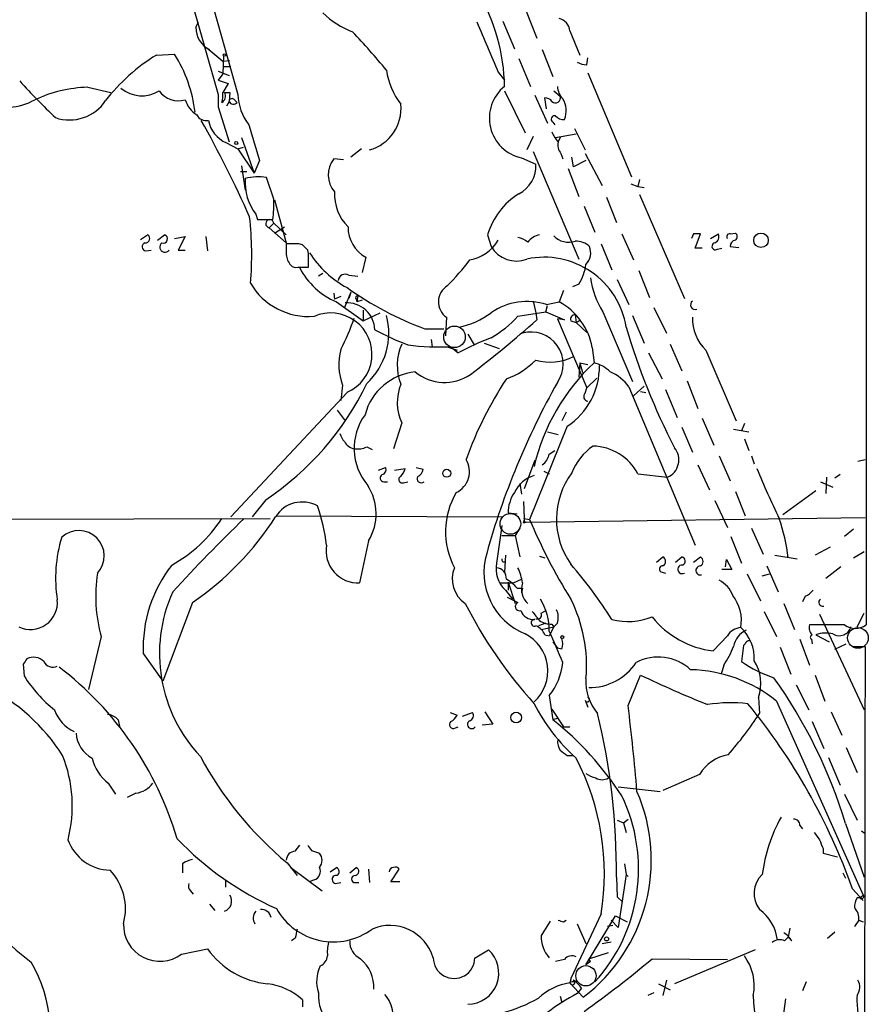
# Model space of a CAD drawing. Extents: x 1 to 1044, y 1 to 881.
# Drawn here: x 772 to 853, y 336 to 429 of the extents above; entities that cross this region are included whole.
import ezdxf

# ---------------------------------------------------------------- set-up
doc = ezdxf.new("R2010")
doc.units = 0
doc.header["$MEASUREMENT"] = 0
doc.layers.add('MAIN', color=5, linetype='CONTINUOUS')

msp = doc.modelspace()

# ---------------------------------------------------------------- linework, layer by layer
at = {"layer": 'MAIN'}
for p, q in [((852.5087, 861.9066), (852.3393, 372.0253)), ((789.0087, 436.0333), (792.9033, 422.2326)), ((787.4, 434.9326), (791.0407, 422.2326)), ((820.166, 430.1066), (821.182, 427.5666)), ((788.924, 428.5826), (789.178, 429.0906)), ((817.9647, 429.1753), (819.0653, 426.5506)), ((824.3147, 428.2439), (825.246, 425.9579)), ((785.1987, 425.9579), (786.892, 426.0426)), ((789.94, 426.6353), (791.464, 425.3653)), ((791.5487, 425.8733), (791.464, 424.1799)), ((821.69, 426.4659), (822.706, 423.9259)), ((791.464, 425.3653), (792.1413, 425.4499)), ((819.4887, 425.6193), (820.5893, 422.9946)), ((825.9233, 425.0266), (826.008, 425.7039)), ((791.0407, 424.4339), (792.0567, 424.0106)), ((791.464, 424.1799), (791.0407, 423.5873)), ((791.464, 424.8573), (792.226, 424.8573)), ((817.5413, 424.3493), (818.134, 423.5873)), ((826.008, 424.2646), (830.1567, 414.4433)), ((791.0407, 423.5873), (791.972, 423.2486)), ((791.972, 423.2486), (791.464, 422.4019)), ((778.6793, 422.9099), (780.8807, 422.4019)), ((791.0407, 422.2326), (791.0407, 421.0473)), ((791.6333, 422.4019), (792.1413, 422.4019)), ((792.1413, 422.4019), (792.0567, 421.5553)), ((818.134, 422.5713), (820.0813, 418.5919)), ((821.0127, 422.1479), (822.198, 419.5233)), ((822.7907, 422.5713), (823.3833, 422.0633)), ((792.0567, 421.5553), (791.8027, 421.1319)), ((792.5647, 421.7246), (792.8187, 421.4706)), ((822.1133, 420.8779), (821.944, 421.8939)), ((791.0407, 421.0473), (792.0567, 417.7453)), ((822.706, 419.6079), (822.8753, 419.3539)), ((822.96, 418.1686), (824.9073, 418.5073)), ((824.738, 419.0153), (825.754, 416.9833)), ((791.8027, 417.6606), (792.9033, 417.0679)), ((793.242, 418.1686), (794.4273, 414.7819)), ((820.8433, 418.2533), (820.2507, 416.9833)), ((823.3833, 418.1686), (823.214, 417.7453)), ((792.9033, 417.0679), (793.4113, 417.2373)), ((792.9033, 417.0679), (794.4273, 414.7819)), ((804.5873, 417.0679), (803.5713, 416.3059)), ((820.8433, 416.8139), (825.1613, 406.6539)), ((823.468, 416.6446), (823.6373, 416.1366)), ((825.754, 416.6446), (827.3627, 413.5966)), ((794.9353, 415.9673), (794.4273, 414.7819)), ((802.894, 416.0519), (801.9627, 416.1366)), ((819.7427, 416.2213), (821.0973, 415.6286)), ((824.6533, 415.3746), (824.484, 416.3059)), ((825.8387, 415.9673), (824.6533, 415.3746)), ((793.1573, 414.9513), (793.75, 414.9513)), ((793.242, 415.4593), (793.5807, 413.1733)), ((824.1453, 415.2053), (825.1613, 412.5806)), ((796.29, 412.3266), (795.6127, 414.3586)), ((830.072, 413.7659), (830.7493, 413.5119)), ((830.9187, 414.1893), (830.7493, 413.5119)), ((830.7493, 413.5119), (831.342, 413.4273)), ((796.3747, 412.2419), (797.4753, 408.1779)), ((827.786, 412.4959), (828.7173, 410.1253)), ((830.9187, 412.7499), (835.152, 402.9286)), ((825.6693, 411.6493), (826.6853, 409.1939)), ((794.5967, 410.8873), (794.766, 410.3793)), ((794.766, 410.3793), (796.2053, 410.3793)), ((796.29, 410.0406), (795.8667, 409.6173)), ((796.29, 410.0406), (797.4753, 408.9399)), ((797.4753, 408.1779), (795.8667, 409.6173)), ((796.3747, 409.1093), (797.306, 409.7019)), ((839.47, 409.0246), (839.978, 409.1093)), ((783.6747, 408.5166), (784.352, 408.9399)), ((785.2833, 408.4319), (785.9607, 408.9399)), ((786.892, 408.6013), (787.908, 408.7706)), ((787.908, 408.7706), (787.2307, 407.5006)), ((789.8553, 408.7706), (790.0247, 407.4159)), ((816.5253, 408.9399), (816.864, 407.8393)), ((829.2253, 409.0246), (830.326, 406.5693)), ((835.9987, 409.0246), (835.8293, 408.6013)), ((836.168, 407.6699), (836.676, 409.0246)), ((837.6073, 408.6013), (838.3693, 409.0246)), ((784.1827, 407.4159), (784.6907, 407.5006)), ((787.2307, 407.5006), (787.908, 407.5006)), ((798.6607, 408.0933), (797.4753, 408.0933)), ((798.9993, 408.0086), (798.6607, 408.0933)), ((799.592, 407.1619), (799.5073, 407.5006)), ((827.278, 408.0933), (828.294, 405.6379)), ((836.8453, 407.6699), (836.168, 407.6699)), ((838.2847, 407.5853), (838.708, 407.6699)), ((839.47, 407.8393), (840.3167, 407.7546)), ((805.0107, 406.8233), (804.672, 405.3839)), ((798.576, 405.8919), (799.592, 405.8919)), ((799.2533, 405.8919), (798.7453, 405.8073)), ((830.834, 405.5533), (831.85, 403.0133)), ((800.9467, 405.2993), (800.5233, 405.0453)), ((803.402, 405.1299), (804.2487, 405.0453)), ((828.802, 404.7066), (829.9027, 402.3359)), ((803.5713, 403.5213), (802.9787, 402.0819)), ((803.5713, 403.5213), (803.402, 402.9286)), ((823.722, 403.6906), (823.2987, 402.5899)), ((825.1613, 404.2833), (824.5687, 404.0293)), ((801.9627, 403.4366), (802.0473, 402.8439)), ((802.64, 403.0979), (802.0473, 402.8439)), ((802.2167, 402.5899), (804.7567, 400.8119)), ((804.0793, 402.8439), (804.164, 402.5899)), ((804.2487, 403.1826), (804.164, 402.5899)), ((804.672, 402.7593), (804.164, 402.5899)), ((820.8433, 402.6746), (821.0973, 401.5739)), ((822.1133, 402.3359), (823.2987, 402.5899)), ((804.7567, 401.8279), (804.7567, 400.8119)), ((819.404, 401.2353), (822.0287, 401.6586)), ((822.0287, 401.6586), (822.198, 402.2513)), ((822.0287, 401.6586), (823.8067, 400.8966)), ((827.4473, 401.6586), (830.2413, 395.0546)), ((832.2733, 402.0819), (833.4587, 399.6266)), ((804.7567, 400.8119), (806.3653, 401.5739)), ((812.6307, 401.1506), (812.546, 399.3726)), ((821.0973, 401.5739), (821.182, 400.8966)), ((823.8067, 400.8966), (823.1293, 400.9813)), ((823.1293, 400.9813), (825.9233, 394.4619)), ((824.3993, 400.8119), (824.9073, 400.6426)), ((824.8227, 401.4046), (824.9073, 400.6426)), ((824.9073, 400.6426), (825.3307, 400.8966)), ((830.2413, 401.3199), (831.342, 398.6953)), ((810.5987, 400.0499), (812.3767, 400.0499)), ((824.9073, 400.6426), (825.9233, 399.7113)), ((811.1913, 399.0339), (811.276, 398.3566)), ((814.6627, 399.5419), (815.2553, 398.5259)), ((812.7153, 398.3566), (813.6467, 398.0179)), ((813.054, 398.3566), (813.7313, 397.7639)), ((816.1867, 398.6953), (817.626, 398.1873)), ((826.4313, 398.2719), (826.6007, 396.8326)), ((833.7973, 398.6106), (834.898, 396.0706)), ((837.184, 398.0179), (840.0627, 391.3293)), ((831.7653, 397.7639), (833.0353, 395.3086)), ((825.246, 396.8326), (825.1613, 395.4779)), ((825.246, 396.8326), (825.5, 395.9013)), ((825.246, 396.8326), (826.008, 396.6633)), ((825.9233, 394.4619), (826.8547, 395.3933)), ((835.406, 395.1393), (836.422, 392.5146)), ((802.8093, 394.7159), (802.64, 393.2766)), ((825.754, 393.9539), (825.9233, 394.4619)), ((829.9027, 394.5466), (836.168, 379.5606)), ((831.342, 394.6313), (830.326, 393.6999)), ((833.374, 394.2926), (834.4747, 391.6679)), ((803.2327, 394.0386), (792.226, 382.2699)), ((831.0033, 394.1233), (831.5113, 394.0386)), ((802.3013, 392.3453), (803.0633, 391.3293)), ((823.976, 392.1759), (823.5527, 391.3293)), ((836.8453, 391.5833), (837.946, 389.0433)), ((808.3973, 391.1599), (807.6353, 388.7046)), ((824.0607, 390.8213), (820.5047, 382.0159)), ((834.898, 390.7366), (835.914, 388.3659)), ((839.8087, 390.5673), (841.248, 390.3133)), ((840.8247, 391.0753), (840.5707, 390.3979)), ((822.198, 390.3133), (823.214, 390.0593)), ((840.8247, 389.6359), (841.248, 388.5353)), ((805.0953, 388.8739), (805.6033, 388.6199)), ((822.3673, 388.1966), (822.8753, 388.5353)), ((838.454, 388.0273), (839.47, 385.6566)), ((841.502, 388.0273), (841.756, 387.2653)), ((851.5773, 387.5193), (852.2547, 387.6886)), ((806.196, 386.6726), (806.8733, 386.9266)), ((807.72, 386.6726), (808.736, 386.8419)), ((809.752, 386.9266), (810.4293, 386.7573)), ((821.0127, 387.6039), (819.9967, 384.8946)), ((836.422, 387.1806), (837.5227, 384.8099)), ((821.8593, 386.5879), (822.3673, 386.3339)), ((830.7493, 386.3339), (833.5433, 385.9953)), ((848.614, 385.9953), (848.5293, 384.4713)), ((849.884, 386.2493), (849.376, 385.9106)), ((806.704, 385.5719), (807.0427, 385.5719)), ((808.5667, 385.4873), (808.99, 385.5719)), ((819.5733, 385.4026), (819.7427, 384.3866)), ((848.0213, 385.5719), (849.2067, 385.0639)), ((839.978, 384.6406), (840.9093, 382.3546)), ((847.598, 384.7253), (844.4653, 382.4393)), ((795.528, 383.8786), (794.258, 382.2699)), ((819.912, 383.7093), (819.9967, 382.1006)), ((838.0307, 383.7939), (839.216, 381.2539)), ((761.492, 382.0159), (795.9513, 382.1006)), ((796.544, 382.3546), (817.88, 382.2699)), ((819.3193, 382.5239), (818.4727, 382.6086)), ((819.9967, 382.1006), (820.5047, 382.0159)), ((820.166, 381.7619), (852.2547, 382.1853)), ((819.5733, 381.1693), (819.15, 380.4919)), ((819.912, 381.8466), (820.166, 381.7619)), ((819.912, 381.6773), (820.166, 381.7619)), ((841.502, 381.1693), (842.6027, 378.7139)), ((817.88, 380.4919), (819.15, 380.4919)), ((819.15, 380.4919), (819.5733, 378.4599)), ((839.5547, 380.4073), (840.5707, 377.8673)), ((851.154, 381.0846), (850.3073, 380.4073)), ((805.2647, 379.9839), (804.418, 376.0046)), ((848.9527, 379.3913), (847.5133, 378.6293)), ((818.2187, 378.6293), (818.134, 377.0206)), ((821.436, 378.5446), (821.944, 378.3753)), ((832.5273, 377.9519), (833.12, 378.4599)), ((834.3053, 377.9519), (834.898, 378.4599)), ((835.9987, 377.9519), (836.676, 378.4599)), ((843.7033, 378.6293), (845.82, 378.2906)), ((851.154, 378.3753), (852.17, 378.9679)), ((839.0467, 377.5286), (839.1313, 378.2059)), ((839.1313, 378.2059), (839.6393, 377.2746)), ((842.9413, 377.6133), (844.042, 375.1579)), ((849.9687, 377.5286), (848.5293, 376.4279)), ((833.0353, 377.0206), (833.374, 376.9359)), ((839.6393, 377.2746), (838.708, 377.2746)), ((841.0787, 376.8513), (842.3487, 374.3113)), ((842.518, 376.6819), (843.1953, 376.8513)), ((817.7107, 376.0046), (818.9807, 376.0046)), ((818.4727, 376.0893), (818.4727, 375.3273)), ((818.4727, 376.0893), (819.15, 374.0573)), ((818.9807, 376.0046), (819.7427, 376.3433)), ((818.2187, 375.3273), (818.896, 374.4806)), ((818.388, 374.6499), (819.404, 374.1419)), ((819.3193, 375.4966), (819.8273, 375.4966)), ((819.8273, 375.4966), (819.7427, 375.0733)), ((846.582, 374.7346), (846.328, 374.2266)), ((788.5853, 374.1419), (785.7913, 366.6913)), ((844.55, 374.0573), (845.566, 371.6019)), ((821.6053, 373.1259), (822.0287, 373.3799)), ((842.6873, 373.2953), (843.8727, 370.9246)), ((847.9367, 373.0413), (852.17, 363.9819)), ((851.4927, 371.8559), (852.17, 373.1259)), ((822.0287, 372.1946), (821.3513, 371.9406)), ((821.6053, 371.6019), (822.7907, 371.8559)), ((822.7907, 371.8559), (822.3673, 371.0093)), ((822.6213, 372.1099), (822.7907, 371.8559)), ((823.1293, 372.1946), (822.7907, 371.8559)), ((850.3073, 372.0253), (847.0053, 372.0253)), ((779.9493, 370.9246), (778.764, 365.9293)), ((821.944, 371.0939), (822.3673, 371.0093)), ((839.216, 371.0093), (837.8613, 369.5699)), ((847.598, 371.0939), (848.868, 370.4166)), ((822.706, 370.4166), (823.1293, 369.8239)), ((840.74, 370.0779), (840.5707, 368.5539)), ((840.9093, 370.2473), (840.74, 370.0779)), ((844.2113, 369.9086), (845.2273, 367.3686)), ((846.074, 370.6706), (847.0053, 368.2153)), ((847.1747, 370.6706), (847.2593, 370.2473)), ((849.376, 369.7393), (850.4767, 370.2473)), ((851.154, 369.9933), (852.2547, 369.9933)), ((783.9287, 369.3159), (785.7913, 366.6913)), ((823.5527, 369.7393), (823.1293, 369.8239)), ((772.5833, 368.2999), (772.668, 367.1993)), ((838.8773, 368.2153), (838.6233, 367.3686)), ((829.818, 364.4053), (831.0033, 367.2839)), ((847.5133, 367.2839), (848.4447, 364.8286)), ((845.7353, 366.3526), (846.9207, 363.9819)), ((822.3673, 365.3366), (822.706, 363.0506)), ((825.754, 364.9133), (826.008, 364.2359)), ((842.1793, 365.1673), (842.264, 363.6433)), ((843.8727, 364.8286), (852.0853, 346.4559)), ((812.9693, 363.7279), (813.6467, 363.4739)), ((814.1547, 363.3893), (815.086, 363.7279)), ((816.2713, 363.8126), (817.0333, 362.6273)), ((822.6213, 364.0666), (823.722, 362.3733)), ((849.0373, 363.8126), (850.0533, 361.6113)), ((781.558, 363.0506), (781.7273, 362.2886)), ((817.0333, 362.6273), (816.0173, 362.5426)), ((823.214, 363.2199), (822.706, 363.0506)), ((847.2593, 362.8813), (848.36, 360.3413)), ((813.4773, 362.2886), (813.7313, 362.3733)), ((823.722, 362.3733), (824.3147, 362.3733)), ((824.0607, 359.6639), (824.5687, 359.6639)), ((850.4767, 360.4259), (851.4927, 358.0553)), ((848.7833, 359.4946), (849.884, 356.8699)), ((836.5913, 357.8859), (833.12, 356.3619)), ((780.6267, 357.0393), (781.304, 356.0233)), ((783.2513, 356.1079), (782.4047, 355.6846)), ((828.8867, 356.7006), (832.866, 356.2773)), ((850.3073, 356.0233), (851.4927, 353.5679)), ((828.802, 353.5679), (829.3947, 353.3139)), ((829.3947, 353.3139), (829.818, 353.6526)), ((829.3947, 353.3139), (829.6487, 352.3826)), ((850.392, 353.2293), (852.17, 348.1493)), ((846.074, 353.0599), (846.328, 352.7213)), ((851.916, 352.5519), (852.2547, 352.2979)), ((798.322, 350.6046), (798.7453, 351.1973)), ((799.846, 350.6893), (800.608, 350.4353)), ((848.2753, 350.8586), (848.2753, 350.4353)), ((848.2753, 350.4353), (849.63, 350.0966)), ((787.654, 349.4193), (787.654, 348.5726)), ((797.56, 349.5039), (798.4913, 348.3186)), ((829.4793, 349.4193), (829.6487, 348.4033)), ((797.8987, 349.0806), (800.862, 346.8793)), ((801.624, 348.6573), (802.2167, 349.0806)), ((803.4867, 348.5726), (804.0793, 349.0806)), ((805.2647, 348.9113), (805.3493, 347.6413)), ((807.3813, 347.7259), (808.1433, 348.9113)), ((850.138, 348.5726), (850.392, 348.0646)), ((791.718, 347.8953), (791.718, 347.2179)), ((800.1, 347.8953), (799.6767, 347.7259)), ((802.132, 347.5566), (802.64, 347.6413)), ((803.9947, 347.6413), (804.3333, 347.6413)), ((808.228, 347.7259), (807.3813, 347.7259)), ((828.7173, 348.1493), (828.802, 346.2866)), ((829.6487, 348.4033), (828.8867, 343.4079)), ((829.6487, 348.4033), (829.818, 348.2339)), ((788.416, 346.8793), (788.67, 346.5406)), ((851.0693, 347.0486), (852.0853, 345.9479)), ((828.802, 346.2866), (829.31, 345.7786)), ((851.7467, 346.2019), (851.4927, 346.2019)), ((851.7467, 346.2019), (852.0853, 346.4559)), ((790.194, 345.6093), (790.702, 345.0166)), ((823.722, 343.9159), (823.976, 344.0853)), ((827.278, 344.6779), (824.3993, 338.5819)), ((825.8387, 339.8519), (828.6327, 344.5086)), ((828.8867, 343.4079), (828.2093, 344.0853)), ((828.6327, 344.5086), (829.7333, 343.9159)), ((851.662, 344.0853), (851.2387, 343.4926)), ((851.662, 344.0853), (852.0853, 343.9159)), ((824.992, 343.7466), (825.8387, 341.8839)), ((828.3787, 343.5773), (827.8707, 343.4926)), ((845.1427, 343.3233), (844.9733, 342.4766)), ((848.6987, 342.3919), (849.376, 342.9846)), ((798.322, 342.3919), (797.9833, 342.1379)), ((827.3627, 341.8839), (828.2093, 342.0533)), ((844.6347, 342.1379), (844.9733, 342.4766)), ((845.312, 342.1379), (844.9733, 342.4766)), ((787.5693, 340.8679), (790.0247, 341.3759)), ((815.34, 340.5293), (816.61, 341.2913)), ((826.0927, 340.4446), (827.9553, 341.0373)), ((841.8407, 341.2913), (834.2207, 338.0739)), ((823.8067, 340.3599), (822.96, 340.1906)), ((826.262, 340.1906), (825.8387, 339.8519)), ((826.262, 340.1906), (826.0927, 340.4446)), ((832.104, 340.4446), (839.216, 340.3599)), ((824.3993, 338.4973), (824.3147, 338.1586)), ((824.738, 338.2433), (824.6533, 338.4126)), ((833.4587, 338.4126), (833.12, 336.9733)), ((846.6667, 338.2433), (846.328, 337.3966)), ((824.3147, 338.1586), (825.5847, 336.8039)), ((825.4153, 337.6506), (824.992, 337.1426)), ((832.6967, 338.0739), (833.7973, 337.4813)), ((823.3833, 336.8886), (823.5527, 336.2959)), ((832.2733, 337.2273), (831.6807, 336.9733)), ((844.7193, 336.6346), (844.4653, 334.7719))]:
    msp.add_line(p, q, dxfattribs=at)
for centre, radius in [((791.6333, 425.958), 0.1197), ((792.7339, 417.6324), 0.1411), ((842.4, 408.427), 0.6885), ((812.6645, 386.3848), 0.3759), ((823.5949, 370.8823), 0.1338), ((819.2346, 363.2623), 0.5067), ((827.786, 342.3073), 0.1893)]:
    msp.add_circle(centre, radius, dxfattribs=at)
at = {"layer": 'MAIN', "color": 5}
for centre, radius in [((813.3926, 399.288), 1.0177), ((818.6843, 381.5926), 0.9812), ((851.5773, 370.7976), 0.9801), ((825.8346, 338.8264), 0.9594)]:
    msp.add_circle(centre, radius, dxfattribs=at)
at = {"layer": 'MAIN'}
for centre, radius, start, end in [((799.9099, 422.6579), 18.2272, 1.05845, 30.103118), ((806.4921, 435.5672), 7.9024, 225.433223, 249.624283), ((2001.8342, 934.713), 1289.5816, 203.0841414, 203.3133273), ((822.9288, 428.0842), 1.395, 6.573314, 74.623848), ((791.2639, 428.5472), 2.3402, 179.133247, 242.794402), ((755.9833, 382.714), 65.9245, 39.355345, 43.578942), ((794.3786, 410.8421), 17.685, 121.270517, 142.369698), ((775.9322, 419.0684), 12.9906, 6.50141, 32.47038), ((826.0385, 427.2835), 2.2598, 242.413275, 267.077961), ((813.8454, 425.5248), 6.9605, 188.311705, 217.357047), ((820.821, 467.506), 65.5435, 222.172219, 226.412563), ((779.0789, 410.1073), 12.8088, 91.787759, 114.909449), ((783.8078, 425.2131), 3.112, 230.110038, 301.908195), ((787.2606, 423.8305), 2.2032, 214.857161, 287.08858), ((789.0953, 422.1478), 2.3823, 343.485048, 6.122934), ((791.0407, 422.0632), 0.6825, 299.742799, 29.750087), ((797.8713, 422.3674), 4.9698, 181.554263, 217.326437), ((820.5454, 419.9896), 3.8529, 128.745738, 257.974936), ((825.0432, 423.1133), 1.9176, 183.548936, 222.846529), ((770.9095, 426.7055), 5.7015, 248.910902, 299.119025), ((776.9516, 423.9316), 4.1177, 251.298402, 326.182966), ((790.4809, 422.5517), 2.7026, 197.820835, 236.993197), ((792.3409, 421.5492), 0.2843, 38.087058, 178.770406), ((792.4635, 421.7448), 0.4487, 204.977557, 322.333315), ((804.2628, 420.9049), 4.0693, 285.485673, 5.590245), ((822.0286, 421.2164), 0.6828, 29.760495, 97.11773), ((822.9462, 421.8935), 0.469, 226.149045, 21.229628), ((821.7919, 420.6677), 2.17, 338.201532, 31.741734), ((789.8855, 420.7386), 0.987, 207.338675, 283.105568), ((688.8988, 363.7957), 115.069, 24.018991, 29.111111), ((792.8788, 420.2573), 2.8108, 189.832627, 247.490365), ((1641.0628, 671.6563), 883.9166, 196.5849645, 196.8141512), ((822.8567, 419.8941), 0.3234, 71.374589, 242.230734), ((823.7098, 420.8474), 0.9903, 220.782042, 275.615598), ((825.089, 419.5928), 2.6323, 200.368798, 224.576735), ((824.4419, 417.449), 1.2631, 166.433519, 219.555259), ((803.9002, 414.6214), 2.4596, 141.973216, 221.119526), ((818.1486, 415.4662), 2.9532, 296.986738, 3.152387), ((798.6256, 413.9417), 5.0558, 176.232588, 217.166587), ((794.78, 409.9191), 4.5169, 79.376682, 105.39741), ((806.2815, 412.7372), 4.2426, 176.395866, 225.67898), ((823.1135, 407.0018), 6.8674, 121.85893, 163.607305), ((785.534, 411.819), 10.768, 352.316433, 2.701913), ((762.9005, 407.0795), 31.3059, 355.03102, 6.518191), ((795.909, 409.9983), 0.3833, 6.33524, 263.66476), ((806.543, 409.6621), 3.2259, 179.293097, 241.641143), ((839.7238, 408.7706), 0.4235, 306.888839, 53.111161), ((784.2356, 407.8075), 0.3951, 110.379542, 262.306667), ((784.1403, 408.5871), 0.4114, 264.098158, 59.033855), ((785.9842, 407.7781), 0.4867, 124.764401, 325.235599), ((785.8337, 408.5589), 0.4016, 251.565051, 71.565051), ((814.1231, 410.5022), 3.9963, 280.217774, 328.797983), ((818.9179, 406.3803), 2.3563, 53.019707, 78.094435), ((821.7658, 407.1708), 1.7995, 100.560003, 142.648053), ((824.1945, 410.1525), 1.9114, 222.739888, 289.187625), ((824.8831, 406.4484), 1.8999, 47.062533, 91.821844), ((836.3373, 239.7247), 169.3002, 89.885375, 90.114591), ((838.0918, 407.8534), 0.3302, 100.663358, 305.735304), ((837.7768, 408.7705), 0.6447, 293.192756, 23.212594), ((839.4135, 408.7707), 0.2602, 77.454468, 220.620402), ((840.0572, 407.85), 0.5873, 97.750666, 181.043932), ((1051.4751, 407.5853), 254.0003, 179.885409, 180.114592), ((672.2533, 280.7546), 179.6055, 44.885409, 45.114591), ((807.8496, 412.4824), 9.7062, 212.644819, 241.597254), ((819.247, 409.2169), 2.7525, 210.031985, 291.385877), ((824.6675, 407.2606), 1.6169, 316.415877, 20.971618), ((799.2113, 407.2045), 1.7407, 184.190681, 221.054013), ((482.092, 406.5269), 317.5006, 359.885409, 0.114591), ((797.1401, 419.6807), 22.0207, 315.015455, 323.457996), ((821.8771, 398.9489), 7.8748, 9.283857, 101.919236), ((798.3644, 406.4848), 0.6295, 222.282873, 289.640967), ((805.0907, 409.1722), 7.1824, 207.936545, 246.412692), ((821.3083, 406.7391), 4.5691, 327.487644, 352.540263), ((803.0633, 404.5372), 0.6826, 60.254078, 172.87186), ((834.095, 405.9347), 7.9042, 187.69811, 212.750949), ((799.582, 407.5753), 6.3611, 210.279583, 274.670889), ((821.4532, 429.4919), 31.3792, 234.503288, 249.762381), ((813.634, 402.6048), 1.7667, 121.331945, 235.39694), ((804.2486, 402.9709), 0.2117, 89.972935, 216.875312), ((820.2506, 396.7056), 5.9304, 71.69398, 124.824144), ((820.379, 397.1764), 6.1507, 10.259771, 61.66038), ((836.1788, 402.3231), 0.4401, 126.99228, 291.112297), ((803.2217, 399.8728), 2.6373, 2.010049, 93.443389), ((801.6663, 397.637), 3.9171, 293.522594, 113.523177), ((781.8126, 408.7825), 23.406, 332.8521, 340.750364), ((800.7015, 399.6441), 6.477, 312.71629, 14.994667), ((812.3917, 407.5306), 7.4487, 281.023613, 306.899281), ((747.7356, 483.6119), 110.6173, 307.396612, 311.603223), ((811.2303, 408.8489), 11.1703, 300.287894, 317.031881), ((824.8415, 400.9436), 0.4614, 92.33528, 196.58506), ((840.1133, 401.0292), 4.2011, 178.344064, 225.790822), ((818.4625, 423.2706), 26.4958, 241.592256, 249.052692), ((820.6539, 396.7137), 3.0279, 324.83715, 105.842467), ((890.4332, 417.9037), 63.3048, 196.221616, 207.381203), ((826.3365, 374.4586), 26.4958, 110.947308, 118.407744), ((807.8726, 396.6666), 5.4261, 164.653937, 201.069807), ((812.9153, 396.6043), 4.9434, 156.055516, 201.399577), ((811.9958, 421.8173), 23.4846, 262.646512, 272.582588), ((815.5519, 402.7165), 7.9024, 290.375717, 314.566777), ((822.4429, 401.7958), 4.8977, 254.053319, 296.82821), ((839.9385, 382.5799), 19.5202, 133.10077, 166.878507), ((820.3575, 396.4673), 6.7521, 303.260788, 0.94449), ((825.7899, 393.5783), 3.3538, 45.879471, 76.009749), ((810.272, 390.4827), 5.5363, 96.270591, 164.932588), ((812.4594, 399.3193), 4.3483, 230.050013, 304.410393), ((848.101, 375.6472), 35.6998, 146.581996, 160.287759), ((826.3651, 391.9944), 4.3621, 35.808548, 66.21035), ((780.4642, 406.6338), 27.2895, 303.50431, 334.499871), ((812.5239, 393.0771), 4.5502, 157.742395, 204.919371), ((886.6633, 359.2227), 72.9001, 150.635859, 164.423166), ((826.0786, 393.6388), 0.4524, 135.850821, 261.022765), ((809.3313, 388.7401), 5.4342, 144.160685, 220.189366), ((804.1819, 390.5491), 1.6763, 193.988163, 224.129898), ((804.1215, 389.9744), 1.2873, 207.405088, 260.543532), ((804.2062, 390.8649), 2.1805, 262.192822, 294.063605), ((829.7454, 384.2923), 5.6748, 124.685894, 157.994791), ((826.3665, 383.9912), 4.9696, 28.125453, 88.276134), ((832.8202, 387.6497), 1.8056, 293.609027, 39.135573), ((812.6099, 386.5437), 2.2041, 295.593103, 31.294999), ((820.7587, 388.5352), 1.6439, 304.508882, 348.113137), ((806.45, 386.715), 0.4732, 280.308095, 26.559637), ((807.1084, 387.2475), 1.6774, 315.886457, 346.006836), ((809.6189, 386.8359), 0.8142, 291.80141, 354.460259), ((916.6925, 417.3399), 80.6697, 202.21357, 205.902071), ((806.7106, 385.9334), 0.3616, 119.110013, 268.954052), ((808.4396, 385.7836), 0.3223, 113.184586, 293.217258), ((810.254, 385.8683), 0.3943, 147.543296, 311.257012), ((821.778, 383.2976), 2.9903, 106.513887, 155.115527), ((830.4278, 382.0419), 7.3814, 143.634034, 215.24225), ((801.0346, 382.541), 4.943, 328.846993, 33.002389), ((819.8042, 380.8493), 7.2597, 149.298284, 207.97453), ((821.7988, 382.6602), 3.3265, 145.258441, 180.888796), ((798.9888, 380.6635), 2.9965, 61.062212, 147.581749), ((783.3702, 377.4481), 18.0392, 6.725108, 18.881809), ((780.2936, 389.2845), 13.2099, 298.703507, 327.055429), ((907.2411, 264.3555), 163.7127, 134.010065, 137.405139), ((772.6138, 397.4923), 28.2901, 304.371838, 327.446807), ((819.531, 381.9737), 0.4827, 322.11877, 15.242626), ((819.8271, 382.016), 0.1895, 296.619142, 26.510973), ((828.1589, 376.513), 16.9172, 6.320107, 19.286434), ((1706.6323, 252.6444), 898.0338, 171.7553071, 171.9844882), ((867.753, 401.662), 51.17, 202.577807, 212.086413), ((788.7084, 376.4525), 13.0705, 162.776832, 189.052913), ((777.8505, 378.5624), 2.3966, 317.260746, 132.739254), ((804.2768, 379.0381), 3.0368, 170.092572, 272.665017), ((822.4685, 376.9988), 6.2908, 163.375257, 247.698635), ((832.8943, 378.0366), 0.4797, 298.066164, 61.933836), ((834.8451, 378.0683), 0.3952, 290.379542, 82.306667), ((836.4503, 378.0366), 0.4797, 298.066164, 61.933836), ((796.7934, 369.7865), 12.8733, 142.080204, 182.094987), ((816.0172, 376.3856), 2.8298, 158.0388, 235.361445), ((820.0178, 377.3381), 2.6982, 168.689235, 228.180413), ((817.2874, 376.428), 1.0194, 355.234025, 85.239626), ((818.0811, 378.206), 0.2182, 157.18418, 309.086218), ((814.5178, 375.225), 5.3664, 8.353117, 24.423543), ((790.1862, 348.3288), 45.1449, 32.422026, 40.724912), ((833.0777, 377.317), 0.2993, 81.875312, 261.859073), ((834.9403, 377.2887), 0.4114, 84.084305, 300.966145), ((836.6678, 377.1849), 0.4285, 88.903436, 282.521556), ((793.8072, 374.7204), 14.3683, 171.129991, 195.318107), ((816.6949, 373.3804), 3.3713, 38.881168, 61.504831), ((821.5241, 375.4073), 1.7989, 160.607138, 228.633094), ((837.2292, 373.8979), 2.6595, 20.27061, 62.578399), ((799.684, 369.3312), 14.2108, 155.793892, 223.332531), ((836.742, 372.4545), 3.8059, 349.658528, 38.41529), ((845.7786, 376.5537), 1.9886, 293.828505, 321.923362), ((773.2744, 374.1378), 2.5395, 243.970738, 5.833396), ((853.3264, 393.8307), 43.6529, 206.934324, 222.082372), ((819.5491, 373.7669), 0.4021, 111.153115, 285.716355), ((816.6733, 371.4926), 5.6943, 359.396273, 31.650217), ((811.7935, 368.1675), 14.0983, 355.026703, 26.602128), ((848.2536, 374.1734), 0.3851, 127.096021, 286.039407), ((820.8991, 373.8586), 1.3302, 201.091938, 274.899215), ((1032.7752, 542.1992), 271.0711, 218.542738, 218.771917), ((821.2455, 372.9777), 0.3891, 247.613458, 22.386542), ((821.5285, 372.7258), 1.6866, 341.642397, 25.978622), ((829.8029, 378.6023), 6.2537, 256.037974, 291.589596), ((838.8998, 378.188), 8.6804, 218.474568, 263.128863), ((820.9563, 372.2229), 0.3155, 79.701651, 296.540691), ((820.5043, 370.5009), 1.557, 22.38634, 67.61366), ((822.5084, 373.9582), 1.8517, 234.610514, 273.495464), ((840.6131, 370.1201), 1.6561, 94.401624, 147.524827), ((837.9022, 368.9), 3.8627, 356.119619, 48.016867), ((847.7534, 371.729), 0.8046, 158.392965, 232.117522), ((849.8099, 372.1259), 1.123, 237.512765, 346.088732), ((851.3233, 373.3798), 1.6932, 233.126719, 306.873282), ((818.3006, 367.6712), 3.9335, 311.909583, 63.083186), ((716.1986, 324.1774), 116.2104, 22.40404, 23.993626), ((841.8539, 369.6256), 2.078, 114.444868, 169.807858), ((847.3016, 370.8653), 0.2324, 100.483399, 236.904819), ((848.5355, 368.6076), 2.6572, 75.368603, 110.65977), ((822.0698, 370.2473), 1.5675, 341.089977, 18.910023), ((831.5647, 373.1789), 8.8381, 325.832374, 338.872752), ((841.2903, 370.1203), 0.4016, 71.565051, 161.565051), ((32157.7279, 307.3823), 31305.5358, 179.8854085, 180.11459137), ((832.6828, 364.4744), 4.5145, 47.294412, 117.761023), ((899.7641, 283.8713), 152.6537, 146.192759, 146.421922), ((773.5643, 367.6549), 1.3199, 42.930709, 119.120803), ((775.3773, 368.9771), 0.9465, 206.559637, 296.573173), ((756.7002, 342.8282), 31.7373, 16.401756, 52.615184), ((817.6918, 369.0558), 5.9744, 321.498954, 354.366226), ((826.1796, 371.3662), 5.2683, 269.054873, 326.64203), ((847.782, 379.1666), 12.8309, 235.804002, 251.066292), ((838.3155, 366.4576), 4.0735, 341.533472, 32.371407), ((783.76, 374.2271), 13.131, 212.358011, 231.281792), ((877.6647, 464.7196), 108.0324, 244.410506, 248.090493), ((835.4063, 354.2349), 13.5612, 51.368432, 88.570121), ((760.9, 349.8863), 18.2491, 32.397194, 63.256628), ((830.3357, 366.6098), 4.5095, 175.733336, 221.134769), ((805.1182, 339.5715), 47.289, 16.787048, 35.496311), ((836.9802, 372.8272), 18.0493, 207.208159, 228.019087), ((825.9657, 364.9556), 0.2159, 191.299523, 78.700477), ((626.5981, 339.1276), 204.786, 4.803833, 7.090372), ((839.5769, 350.2001), 14.4618, 83.702204, 98.84472), ((795.5509, 327.2312), 58.9493, 19.644122, 39.307584), ((778.7243, 365.0249), 3.3444, 198.171654, 246.8464), ((780.443, 362.0906), 1.4713, 40.728008, 86.141889), ((812.3343, 364.1938), 1.4969, 298.737847, 331.253601), ((814.7049, 363.4316), 0.4827, 285.265529, 37.864574), ((765.7863, 348.7767), 62.9341, 359.4288, 13.663829), ((813.955, 382.1076), 33.7984, 318.582503, 326.885948), ((813.2657, 362.585), 0.3642, 125.544994, 305.523047), ((815.0267, 362.6188), 0.398, 119.289525, 321.917964), ((804.1029, 339.6473), 29.8963, 32.826287, 51.519086), ((780.5652, 362.0253), 2.9965, 184.684088, 240.786608), ((825.3872, 361.2187), 2.2608, 182.925809, 207.581728), ((764.4098, 354.9089), 12.8138, 345.521829, 21.782478), ((950.7399, 529.2918), 211.7103, 233.018239, 233.247389), ((840.0097, 355.8155), 3.9965, 100.218676, 148.798242), ((783.3303, 360.4525), 4.3543, 193.853694, 231.617211), ((819.0656, 375.4185), 33.6758, 208.056634, 230.311933), ((803.7767, 348.4528), 23.8025, 350.874802, 27.408628), ((827.2561, 359.8529), 2.3563, 233.019707, 258.094435), ((782.8913, 358.5847), 2.5028, 278.269962, 321.868618), ((827.3627, 358.4785), 1.1038, 237.523632, 302.471989), ((815.7346, 349.7728), 16.2855, 307.217288, 23.541001), ((814.9252, 348.928), 15.889, 317.743121, 25.84208), ((857.2902, 346.5571), 14.8871, 150.791308, 172.876225), ((845.4955, 353.0741), 0.5787, 358.593886, 91.406114), ((1016.9916, 479.0318), 211.6403, 216.756633, 216.985837), ((780.8728, 353.1225), 4.2966, 199.259398, 268.975803), ((808.8304, 372.6594), 30.0957, 223.90293, 245.905371), ((1059.7593, 435.9233), 227.9506, 201.682146, 201.911352), ((798.3431, 349.7368), 0.8681, 91.392836, 178.607164), ((926.665, 435.6105), 152.6259, 213.578058, 213.807262), ((799.8318, 349.758), 1.0302, 318.888367, 41.107443), ((789.0714, 347.537), 2.3563, 101.905565, 126.980293), ((776.9345, 345.1625), 5.3232, 344.574583, 43.49745), ((799.8601, 348.6996), 0.8394, 286.608358, 26.995494), ((802.0271, 348.6738), 0.4488, 307.666685, 65.010871), ((803.9418, 348.7102), 0.3951, 277.693333, 69.634052), ((807.6354, 348.6572), 0.4234, 90.013532, 179.986468), ((807.8046, 348.7418), 0.3787, 26.585347, 116.55152), ((788.8392, 347.3449), 0.6292, 160.338213, 227.731211), ((802.2074, 347.9397), 0.3904, 76.081231, 258.865618), ((803.9947, 347.9799), 0.3387, 90, 270), ((844.1921, 346.6138), 2.4506, 133.091729, 218.112447), ((795.4969, 369.1155), 36.5, 217.365191, 232.63481), ((791.285, 345.8947), 1.0238, 289.887964, 33.239943), ((853.4915, 345.1565), 2.2557, 152.389812, 177.100556), ((851.916, 346.3289), 0.2116, 216.875312, 36.875312), ((795.2885, 344.2868), 0.9459, 137.000617, 214.825786), ((795.1289, 344.1881), 0.9197, 9.463346, 96.800464), ((801.9383, 348.2346), 6.1962, 209.473859, 306.263283), ((839.8142, 341.7229), 4.1731, 6.877235, 54.052775), ((850.2112, 344.2354), 1.4586, 354.093185, 45.213883), ((1160.7326, 131.6302), 399.4183, 147.87966, 148.108824), ((865.818, 471.0005), 133.8752, 251.443679, 251.672862), ((785.5151, 343.6406), 3.4507, 178.239703, 306.5335), ((1010.1103, 300.4845), 215.8947, 168.578089, 168.807241), ((807.2902, 339.3513), 4.2375, 16.140408, 113.458509), ((843.2383, 340.8262), 2.4537, 32.315026, 57.684974), ((805.8552, 341.0373), 4.498, 168.050526, 184.318496), ((805.2342, 342.035), 1.7505, 176.63008, 245.300068), ((824.5586, 342.5137), 2.9563, 177.436952, 222.163395), ((844.169, 341.1641), 1.0794, 64.441492, 131.81559), ((796.4936, 345.9654), 7.9316, 215.354614, 264.238013), ((814.6183, 339.0928), 2.9665, 270.857576, 47.825441), ((761.6021, 333.3259), 13.5599, 339.181549, 30.000221), ((800.2791, 340.78), 1.0939, 292.21575, 355.732652), ((802.0984, 337.6644), 3.6756, 358.464392, 49.14695), ((813.3504, 340.5292), 1.9606, 179.997078, 0.002923), ((824.4989, 339.872), 0.8469, 61.168162, 144.821748), ((760.414, 426.1501), 111.7358, 305.733382, 309.911439), ((837.1348, 337.9012), 4.6304, 348.440117, 37.166622), ((803.6704, 338.2931), 3.3226, 153.660904, 198.709235), ((824.6111, 337.7776), 0.4827, 74.757374, 127.88123), ((824.5436, 338.2062), 0.2337, 191.747296, 62.009702), ((824.5506, 338.5396), 0.1571, 164.38023, 195.61977), ((823.3416, 336.3389), 2.4537, 32.315026, 57.684974), ((850.4307, 337.7579), 1.3203, 323.543207, 29.726043), ((794.9679, 332.1543), 5.9644, 47.474682, 82.975548), ((825.1902, 332.5857), 5.6413, 98.928168, 132.88305), ((968.3492, 336.2112), 169.3502, 179.885409, 180.114558), ((804.158, 336.8912), 3.6502, 174.716894, 226.035614), ((804.8716, 335.1771), 2.6856, 4.003386, 44.452389), ((813.9417, 349.8193), 15.0503, 271.13302, 299.493296), ((836.1718, 316.49), 23.4844, 118.427858, 126.514377), ((853.512, 337.0255), 11.8408, 180.252588, 231.610052), ((859.5816, 336.5921), 8.0979, 177.301858, 188.718674)]:
    msp.add_arc(centre, radius, start, end, dxfattribs=at)

doc.saveas('drawing.dxf')
